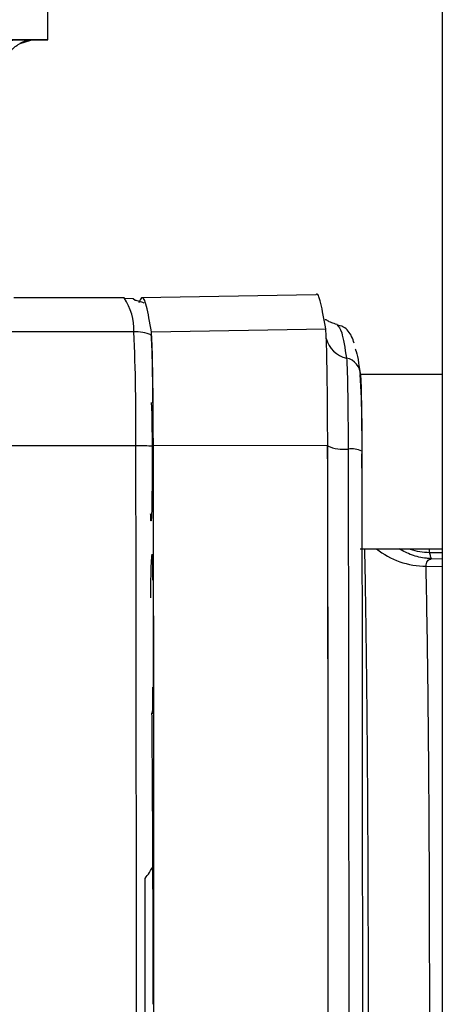
# Paper-space layout 'Blatt2' of a CAD drawing. Units: millimetres. Extents: x 0 to 420, y 0 to 297.
# Drawn here: x 106 to 109, y 188 to 194 of the extents above; entities that cross this region are included whole.
import ezdxf

# ---------------------------------------------------------------- set-up
doc = ezdxf.new("R2010")
doc.units = ezdxf.units.MM

psp = doc.layouts.new('Blatt2')

# ---------------------------------------------------------------- linework, layer by layer
at = {"color": 7, "linetype": 'Continuous', "lineweight": 30}
for p, q in [((108.6684, 239.4371), (108.6684, 163.3371)), ((106.4059, 193.8175), (106.4059, 194.0471)), ((106.4059, 193.8175), (103.0809, 193.8175)), ((106.2465, 193.7966), (106.3084, 193.8141)), ((106.3086, 193.8141), (106.4059, 193.8175)), ((106.3105, 193.816), (106.3086, 193.8158)), ((106.8431, 192.3371), (106.2096, 192.3371)), ((106.8944, 192.3324), (106.8434, 192.3329)), ((106.9057, 192.3231), (106.8944, 192.3318)), ((107.9435, 192.3546), (106.943, 192.3371)), ((108.0652, 192.1819), (108.067, 192.1787)), ((106.899, 192.1429), (105.9991, 192.1429)), ((106.9994, 192.1429), (107.9993, 192.1602)), ((108.6684, 191.8984), (108.1976, 191.8984)), ((106.9104, 191.489), (106.0105, 191.489)), ((108.011, 191.4911), (107.0108, 191.489)), ((108.1972, 190.8984), (108.6684, 190.8984)), ((106.9991, 190.7929), (107.0026, 190.8523)), ((106.9966, 190.7083), (106.9978, 190.7615)), ((107.0047, 189.9672), (107.0046, 189.9642))]:
    psp.add_line(p, q, dxfattribs=at)
at = {"color": 1, "linetype": 'Continuous', "lineweight": 30}
for p, q in [((106.3169, 193.8168), (106.3105, 193.816)), ((108.5955, 190.8784), (108.595, 190.8984)), ((108.5955, 190.8784), (108.6684, 190.8772)), ((108.6068, 190.8424), (108.6684, 190.8413)), ((108.5753, 190.7997), (108.6684, 190.7981))]:
    psp.add_line(p, q, dxfattribs=at)
at = {"color": 7, "linetype": 'Continuous', "lineweight": 30, "flags": 128}
psp.add_lwpolyline([(106.9104, 185.0852), (106.9118, 185.8831), (106.9129, 186.6832), (106.9135, 187.4848), (106.9138, 188.2871), (106.9135, 189.0894), (106.9129, 189.891), (106.9118, 190.6911), (106.9104, 191.489)], dxfattribs=at)
at = {"color": 1, "linetype": 'Continuous', "lineweight": 30}
for centre, radius, start, end in [((106.3218, 193.6669), 0.1499, 91.9054, 121.311), ((106.5766, 192.1553), 0.3226, 357.7963, 34.3056), ((108.1482, 192.1382), 0.1491, 193.1618, 258.6549), ((108.5723, 191.2513), 0.4516, 231.3931, 270.3693)]:
    psp.add_arc(centre, radius, start, end, dxfattribs=at)
at = {"color": 7, "linetype": 'Continuous', "lineweight": 30}
for centre, radius, start, end in [((94.9377, 191.6071), 11.9733, 359.43499, 2.5647), ((106.899, 191.8413), 0.3016, 70.6527, 90.0064), ((108.0995, 191.8947), 0.0992, 0.0075, 78.715), ((102.3131, 191.5342), 5.8954, 358.31136, 3.54197), ((106.9116, 189.1531), 2.3359, 87.5853, 90.0311), ((108.1021, 191.6962), 0.227, 246.2306, 276.565), ((108.1453, 191.3203), 0.1513, 66.2306, 96.565)]:
    psp.add_arc(centre, radius, start, end, dxfattribs=at)
for points, knots in [([(106.098, 193.813), (106.1279, 193.8138), (106.1876, 193.8155), (106.2596, 193.8169), (106.3088, 193.8175), (106.3142, 193.817), (106.3169, 193.8168)], [0, 0, 0, 0, 0.250235, 0.500252, 0.750131, 1, 1, 1, 1]), ([(106.1654, 193.6673), (106.1655, 193.6807), (106.1658, 193.7075), (106.1809, 193.7395), (106.1985, 193.7612), (106.2146, 193.7758), (106.2321, 193.7881), (106.2415, 193.7936), (106.2465, 193.7966)], [0, 0, 0, 0, 0.2258019, 0.4550094, 0.5747062, 0.7017036, 0.8413259, 1, 1, 1, 1]), ([(106.9994, 192.1429), (106.9901, 192.1974), (106.9715, 192.3065), (106.9474, 192.3544), (106.9325, 192.3209), (106.9271, 192.3085)], [0, 0, 0, 0, 0.386366, 0.772733, 1, 1, 1, 1]), ([(107.9993, 192.1602), (107.99, 192.2134), (107.9714, 192.3198), (107.9527, 192.3708), (107.9433, 192.3544), (107.9432, 192.3543)], [0, 0, 0, 0, 0.498746, 0.997493, 1, 1, 1, 1]), ([(106.9571, 192.3078), (106.9489, 192.3109), (106.9344, 192.3166), (106.9144, 192.3211), (106.9057, 192.3231)], [0, 0, 0, 0, 0.5649818, 1, 1, 1, 1]), ([(108.065, 192.1849), (108.0537, 192.1883), (108.0274, 192.196), (108.0078, 192.2078), (107.997, 192.2139), (107.9957, 192.2098), (107.9954, 192.2088)], [0, 0, 0, 0, 0.222445, 0.517855, 0.886596, 1, 1, 1, 1]), ([(108.1619, 192.0786), (108.1583, 192.0914), (108.1521, 192.1132), (108.1334, 192.1415), (108.1084, 192.1716), (108.0772, 192.1791), (108.0652, 192.182)], [0, 0, 0, 0, 0.389907, 0.670021, 0.873506, 1, 1, 1, 1]), ([(108.1681, 192.0442), (108.1691, 192.0426), (108.1793, 192.0266), (108.1895, 191.9573), (108.1987, 191.8947)], [0, 0, 0, 0, 0.096828, 1, 1, 1, 1]), ([(108.1987, 191.8947), (108.1996, 191.8831), (108.2013, 191.8619), (108.2037, 191.769), (108.2056, 191.6355), (108.2061, 191.5158), (108.2063, 191.4588)], [0, 0, 0, 0, 0.24451, 0.448683, 0.737881, 1, 1, 1, 1]), ([(108.0106, 185.0858), (108.0115, 185.6179), (108.0135, 186.682), (108.0142, 188.2871), (108.0135, 189.8922), (108.0115, 190.9563), (108.0106, 191.4884)], [0, 0, 0, 0, 0.249997, 0.499997, 0.750001, 1, 1, 1, 1]), ([(108.2063, 191.4588), (108.2073, 190.9318), (108.2092, 189.8776), (108.2099, 188.2874), (108.2092, 186.697), (108.2073, 185.6426), (108.2063, 185.1154)], [0, 0, 0, 0, 0.249934, 0.499958, 0.749971, 1, 1, 1, 1]), ([(107.0037, 191.3984), (107.0036, 191.354), (107.0035, 191.2653), (107.0021, 191.1528), (107.0001, 191.0766), (106.9978, 191.0533), (106.9961, 191.0639), (106.9953, 191.0941), (106.9952, 191.0988)], [0, 0, 0, 0, 0.19296, 0.385919, 0.578879, 0.771839, 0.964798, 1, 1, 1, 1]), ([(108.6068, 190.8424), (108.6049, 190.8457), (108.601, 190.8525), (108.5974, 190.8698), (108.5955, 190.8784)], [0, 0, 0, 0, 0.500102, 1, 1, 1, 1]), ([(108.5753, 190.7997), (108.5755, 190.8051), (108.5759, 190.8161), (108.5842, 190.8333), (108.5977, 190.8387), (108.6068, 190.8424)], [0, 0, 0, 0, 0.238217, 0.481572, 1, 1, 1, 1]), ([(106.9635, 189.0089), (106.972, 189.0199), (106.9915, 189.0451), (107.0054, 189.0736), (107.0132, 189.0897)], [0, 0, 0, 0, 0.435018, 1, 1, 1, 1])]:
    psp.add_open_spline(points, degree=3, knots=knots, dxfattribs=at)
at = {"color": 1, "linetype": 'Continuous', "lineweight": 30}
for points, knots in [([(108.067, 192.1787), (108.0751, 192.1712), (108.0924, 192.1551), (108.1097, 192.0488), (108.1189, 191.992)], [0, 0, 0, 0, 0.4646061, 1, 1, 1, 1]), ([(108.2238, 185.6715), (108.2249, 185.727), (108.2276, 185.8638), (108.2314, 186.1154), (108.2352, 186.4208), (108.2384, 186.7544), (108.2411, 187.1118), (108.2426, 187.4043), (108.2434, 187.6191), (108.2438, 187.7503), (108.2441, 187.883), (108.2443, 188.0169), (108.2445, 188.1519), (108.2445, 188.2753), (108.2445, 188.4072), (108.2443, 188.5854), (108.2438, 188.8295), (108.2429, 189.0876), (108.2418, 189.3278), (108.2404, 189.5488), (108.2391, 189.7322), (108.2379, 189.8739), (108.237, 189.9709), (108.236, 190.0662), (108.235, 190.1597), (108.2339, 190.2514), (108.2328, 190.3411), (108.232, 190.4), (108.2316, 190.4327), (108.2314, 190.4462), (108.2307, 190.4959), (108.2297, 190.5676), (108.2284, 190.65), (108.2266, 190.7601), (108.2251, 190.8372), (108.2239, 190.8945)], [0, 0, 0, 0, 0.0425147, 0.1049257, 0.1683635, 0.232828, 0.2983192, 0.3648369, 0.3872484, 0.4097741, 0.4324141, 0.4551682, 0.4780366, 0.5010192, 0.5177422, 0.5449788, 0.5915338, 0.6422498, 0.6783619, 0.7179146, 0.7609073, 0.7794768, 0.7980463, 0.8166158, 0.8351853, 0.8537549, 0.8723245, 0.8908941, 0.8911547, 0.8933532, 0.8995902, 0.9233971, 0.9407292, 0.9558995, 1, 1, 1, 1]), ([(108.6068, 190.8424), (108.6068, 190.8424), (108.606, 190.8424), (108.6033, 190.8425), (108.5935, 190.843), (108.5557, 190.8464), (108.4932, 190.8583), (108.4445, 190.8854), (108.4212, 190.8984)], [0, 0, 0, 0, 0.001398, 0.012059, 0.041426, 0.152901, 0.595552, 1, 1, 1, 1]), ([(108.4813, 190.8984), (108.4826, 190.8978), (108.5174, 190.8824), (108.5572, 190.8803), (108.5955, 190.8784)], [0, 0, 0, 0, 0.036602, 1, 1, 1, 1])]:
    psp.add_open_spline(points, degree=3, knots=knots, dxfattribs=at)
at = {"color": 7, "linetype": 'Continuous', "lineweight": 30}
for points in [[(107.0101, 191.487), (107.0097, 191.5666), (107.0091, 191.7259), (107.0065, 191.9251), (107.0031, 192.0731), (107.0003, 192.1083), (106.9989, 192.1259)], [(107.0108, 191.489), (107.0105, 191.5706), (107.0099, 191.7336), (107.0072, 191.9374), (107.0037, 192.0889), (107.0008, 192.1249), (106.9994, 192.1429)], [(108.011, 191.4911), (108.0106, 191.5746), (108.01, 191.7414), (108.0073, 191.95), (108.0037, 192.105), (108.0007, 192.1418), (107.9993, 192.1602)], [(108.1189, 191.992), (108.12, 191.9776), (108.1223, 191.9489), (108.1252, 191.8282), (108.1273, 191.6657), (108.1278, 191.5357), (108.128, 191.4707)], [(106.9978, 191.7372), (106.9986, 191.7321), (107.0001, 191.7219), (107.0021, 191.6436), (107.0035, 191.5316), (107.0036, 191.4428), (107.0037, 191.3984)], [(107.0132, 189.0897), (107.0129, 189.4903), (107.0124, 190.2914), (107.0108, 191.0885), (107.0101, 191.487)], [(107.0108, 185.0852), (107.0118, 185.6174), (107.0137, 186.6817), (107.0144, 188.2871), (107.0137, 189.8925), (107.0118, 190.9569), (107.0108, 191.489)], [(108.011, 185.0831), (108.0119, 185.6156), (108.0139, 186.6807), (108.0146, 188.2871), (108.0139, 189.8935), (108.0119, 190.9586), (108.011, 191.4911)], [(108.128, 191.4707), (108.129, 190.9415), (108.1309, 189.8833), (108.1316, 188.2871), (108.1309, 186.6909), (108.129, 185.6327), (108.128, 185.1036)], [(107.0026, 190.8523), (107.0028, 190.8571), (107.0032, 190.8668), (107.0039, 190.8694), (107.0045, 190.8629), (107.0051, 190.8469), (107.0056, 190.8228), (107.006, 190.7918), (107.0063, 190.7562), (107.0063, 190.7307), (107.0064, 190.718)], [(106.9978, 190.7615), (106.998, 190.7693), (106.9984, 190.785), (106.9989, 190.7903), (106.9991, 190.7929)], [(108.5753, 185.7746), (108.5768, 185.8535), (108.58, 186.0114), (108.5841, 186.2841), (108.5876, 186.5789), (108.5906, 186.895), (108.593, 187.2279), (108.5947, 187.5738), (108.5957, 187.9283), (108.5961, 188.2871), (108.5957, 188.646), (108.5947, 189.0005), (108.593, 189.3463), (108.5906, 189.6792), (108.5876, 189.9954), (108.5841, 190.2902), (108.58, 190.5629), (108.5768, 190.7207), (108.5753, 190.7997)], [(106.9957, 190.6174), (106.9958, 190.635), (106.996, 190.6703), (106.9964, 190.6956), (106.9966, 190.7083)], [(107.0064, 190.1058), (107.0063, 190.0911), (107.0063, 190.0616), (107.0059, 190.0214), (107.0054, 189.9876), (107.005, 189.974), (107.0047, 189.9672)], [(107.0046, 189.9642), (107.0043, 189.9591), (107.0038, 189.949), (107.0032, 189.9553), (107.0029, 189.9584)], [(107.0097, 188.2871), (107.0096, 188.4314), (107.0094, 188.7199), (107.0081, 189.1466), (107.006, 189.5637), (107.0039, 189.8269), (107.0029, 189.9584)], [(106.9635, 187.5653), (106.9636, 187.8059), (106.9638, 188.2871), (106.9636, 188.7683), (106.9635, 189.0089)]]:
    psp.add_open_spline(points, degree=3, dxfattribs=at)

doc.saveas('drawing.dxf')
